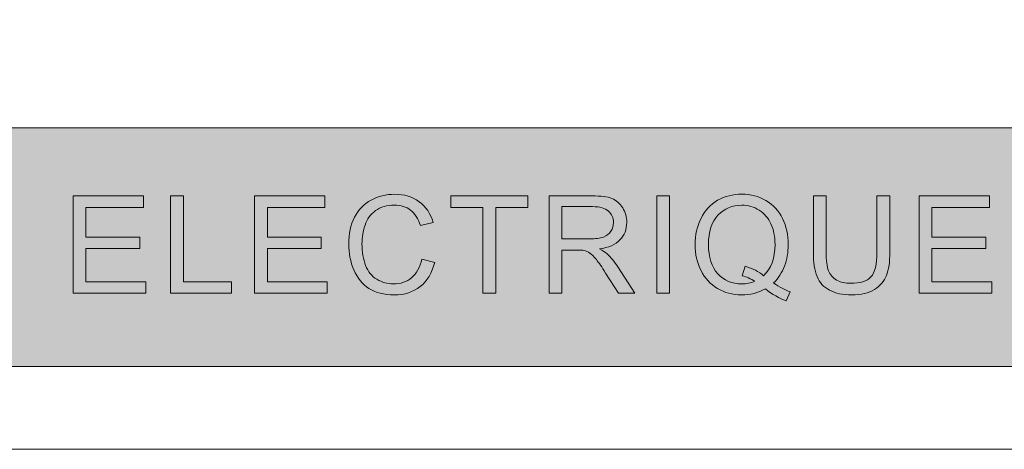
# Model space of a CAD drawing. Units: millimetres. Extents: x 0 to 1561, y 0 to 1020.
# Drawn here: x 267 to 280, y 283 to 289 of the extents above; entities that cross this region are included whole.
import ezdxf

# ---------------------------------------------------------------- set-up
doc = ezdxf.new("R2010")
doc.units = ezdxf.units.MM
doc.layers.add('레이어 1', color=7, linetype='Continuous', lineweight=0)

msp = doc.modelspace()

# ---------------------------------------------------------------- hatches: boundary and pattern name
at = {"layer": '레이어 1', "transparency": 33554687}
msp.add_hatch(color=256, dxfattribs=at).paths.add_polyline_path([(237.317, 287.18), (295.941, 287.18), (295.941, 284.003), (237.317, 284.003)])

# ---------------------------------------------------------------- linework, layer by layer
at = {"layer": '레이어 1', "lineweight": 5}
for points in [[(235.858, 299.691), (297.4, 299.691), (297.4, 282.9), (235.858, 282.9)], [(237.317, 287.18), (295.941, 287.18), (295.941, 284.003), (237.317, 284.003)]]:
    msp.add_lwpolyline(points, close=True, dxfattribs=at)
at = {"layer": '레이어 1'}
msp.add_lwpolyline([(237.317, 287.18), (295.941, 287.18), (295.941, 284.003), (237.317, 284.003)], close=True, dxfattribs=at)
at = {"layer": '레이어 1', "color": 18, "true_color": 0x000000}
for points, knots in [([(267.331, 284.978), (267.331, 284.978), (267.331, 284.978), (267.331, 284.978), (267.331, 284.978), (267.331, 286.275), (267.331, 286.275), (267.331, 286.275), (268.269, 286.275), (268.269, 286.275), (268.269, 286.275), (268.269, 286.122), (268.269, 286.122), (268.269, 286.122), (267.502, 286.122), (267.502, 286.122), (267.502, 286.122), (267.502, 285.725), (267.502, 285.725), (267.502, 285.725), (268.22, 285.725), (268.22, 285.725), (268.22, 285.725), (268.22, 285.573), (268.22, 285.573), (268.22, 285.573), (267.502, 285.573), (267.502, 285.573), (267.502, 285.573), (267.502, 285.131), (267.502, 285.131), (267.502, 285.131), (268.299, 285.131), (268.299, 285.131), (268.299, 285.131), (268.299, 284.978), (268.299, 284.978), (268.299, 284.978), (267.331, 284.978), (267.331, 284.978)], [0, 0, 0, 0, 1, 1, 1, 2, 2, 2, 3, 3, 3, 4, 4, 4, 5, 5, 5, 6, 6, 6, 7, 7, 7, 8, 8, 8, 9, 9, 9, 10, 10, 10, 11, 11, 11, 12, 12, 12, 13, 13, 13, 13]), ([(268.629, 284.978), (268.629, 284.978), (268.629, 284.978), (268.629, 284.978), (268.629, 284.978), (268.629, 286.275), (268.629, 286.275), (268.629, 286.275), (268.801, 286.275), (268.801, 286.275), (268.801, 286.275), (268.801, 285.131), (268.801, 285.131), (268.801, 285.131), (269.44, 285.131), (269.44, 285.131), (269.44, 285.131), (269.44, 284.978), (269.44, 284.978), (269.44, 284.978), (268.629, 284.978), (268.629, 284.978)], [0, 0, 0, 0, 1, 1, 1, 2, 2, 2, 3, 3, 3, 4, 4, 4, 5, 5, 5, 6, 6, 6, 7, 7, 7, 7]), ([(269.749, 284.978), (269.749, 284.978), (269.749, 284.978), (269.749, 284.978), (269.749, 284.978), (269.749, 286.275), (269.749, 286.275), (269.749, 286.275), (270.686, 286.275), (270.686, 286.275), (270.686, 286.275), (270.686, 286.122), (270.686, 286.122), (270.686, 286.122), (269.92, 286.122), (269.92, 286.122), (269.92, 286.122), (269.92, 285.725), (269.92, 285.725), (269.92, 285.725), (270.637, 285.725), (270.637, 285.725), (270.637, 285.725), (270.637, 285.573), (270.637, 285.573), (270.637, 285.573), (269.92, 285.573), (269.92, 285.573), (269.92, 285.573), (269.92, 285.131), (269.92, 285.131), (269.92, 285.131), (270.717, 285.131), (270.717, 285.131), (270.717, 285.131), (270.717, 284.978), (270.717, 284.978), (270.717, 284.978), (269.749, 284.978), (269.749, 284.978)], [0, 0, 0, 0, 1, 1, 1, 2, 2, 2, 3, 3, 3, 4, 4, 4, 5, 5, 5, 6, 6, 6, 7, 7, 7, 8, 8, 8, 9, 9, 9, 10, 10, 10, 11, 11, 11, 12, 12, 12, 13, 13, 13, 13]), ([(271.98, 285.433), (271.98, 285.433), (271.98, 285.433), (271.98, 285.433), (271.98, 285.433), (272.151, 285.39), (272.151, 285.39), (272.115, 285.248), (272.05, 285.141), (271.957, 285.067), (271.863, 284.993), (271.749, 284.957), (271.614, 284.957), (271.474, 284.957), (271.361, 284.985), (271.273, 285.042), (271.185, 285.098), (271.119, 285.181), (271.073, 285.289), (271.027, 285.397), (271.004, 285.513), (271.004, 285.636), (271.004, 285.771), (271.03, 285.889), (271.082, 285.99), (271.133, 286.09), (271.207, 286.167), (271.302, 286.219), (271.397, 286.272), (271.502, 286.297), (271.617, 286.297), (271.746, 286.297), (271.855, 286.264), (271.944, 286.198), (272.033, 286.132), (272.094, 286.039), (272.129, 285.92), (272.129, 285.92), (271.96, 285.88), (271.96, 285.88), (271.93, 285.974), (271.886, 286.042), (271.829, 286.086), (271.772, 286.129), (271.7, 286.151), (271.613, 286.151), (271.514, 286.151), (271.43, 286.127), (271.363, 286.079), (271.297, 286.031), (271.249, 285.967), (271.222, 285.886), (271.195, 285.806), (271.181, 285.723), (271.181, 285.637), (271.181, 285.527), (271.198, 285.431), (271.23, 285.349), (271.262, 285.266), (271.311, 285.205), (271.379, 285.164), (271.447, 285.124), (271.521, 285.103), (271.6, 285.103), (271.696, 285.103), (271.777, 285.131), (271.844, 285.186), (271.911, 285.242), (271.955, 285.324), (271.98, 285.433)], [0, 0, 0, 0, 1, 1, 1, 2, 2, 2, 3, 3, 3, 4, 4, 4, 5, 5, 5, 6, 6, 6, 7, 7, 7, 8, 8, 8, 9, 9, 9, 10, 10, 10, 11, 11, 11, 12, 12, 12, 13, 13, 13, 14, 14, 14, 15, 15, 15, 16, 16, 16, 17, 17, 17, 18, 18, 18, 19, 19, 19, 20, 20, 20, 21, 21, 21, 22, 22, 22, 23, 23, 23, 23]), ([(272.793, 284.978), (272.793, 284.978), (272.793, 284.978), (272.793, 284.978), (272.793, 284.978), (272.793, 286.122), (272.793, 286.122), (272.793, 286.122), (272.366, 286.122), (272.366, 286.122), (272.366, 286.122), (272.366, 286.275), (272.366, 286.275), (272.366, 286.275), (273.393, 286.275), (273.393, 286.275), (273.393, 286.275), (273.393, 286.122), (273.393, 286.122), (273.393, 286.122), (272.965, 286.122), (272.965, 286.122), (272.965, 286.122), (272.965, 284.978), (272.965, 284.978), (272.965, 284.978), (272.793, 284.978), (272.793, 284.978)], [0, 0, 0, 0, 1, 1, 1, 2, 2, 2, 3, 3, 3, 4, 4, 4, 5, 5, 5, 6, 6, 6, 7, 7, 7, 8, 8, 8, 9, 9, 9, 9]), ([(273.674, 284.978), (273.674, 284.978), (273.674, 284.978), (273.674, 284.978), (273.674, 284.978), (273.674, 286.275), (273.674, 286.275), (273.674, 286.275), (274.249, 286.275), (274.249, 286.275), (274.364, 286.275), (274.452, 286.264), (274.512, 286.241), (274.572, 286.217), (274.62, 286.176), (274.656, 286.116), (274.692, 286.058), (274.71, 285.993), (274.71, 285.921), (274.71, 285.829), (274.68, 285.752), (274.62, 285.689), (274.561, 285.626), (274.469, 285.586), (274.345, 285.568), (274.39, 285.546), (274.425, 285.525), (274.448, 285.504), (274.498, 285.458), (274.546, 285.4), (274.591, 285.331), (274.591, 285.331), (274.816, 284.978), (274.816, 284.978), (274.816, 284.978), (274.6, 284.978), (274.6, 284.978), (274.6, 284.978), (274.429, 285.248), (274.429, 285.248), (274.379, 285.326), (274.338, 285.386), (274.305, 285.427), (274.272, 285.468), (274.244, 285.497), (274.218, 285.513), (274.192, 285.53), (274.166, 285.542), (274.14, 285.548), (274.12, 285.552), (274.088, 285.554), (274.044, 285.554), (274.044, 285.554), (273.845, 285.554), (273.845, 285.554), (273.845, 285.554), (273.845, 284.978), (273.845, 284.978), (273.845, 284.978), (273.674, 284.978), (273.674, 284.978)], [0, 0, 0, 0, 1, 1, 1, 2, 2, 2, 3, 3, 3, 4, 4, 4, 5, 5, 5, 6, 6, 6, 7, 7, 7, 8, 8, 8, 9, 9, 9, 10, 10, 10, 11, 11, 11, 12, 12, 12, 13, 13, 13, 14, 14, 14, 15, 15, 15, 16, 16, 16, 17, 17, 17, 18, 18, 18, 19, 19, 19, 20, 20, 20, 20]), ([(275.109, 286.275), (275.109, 286.275), (275.109, 286.275), (275.109, 286.275), (275.109, 286.275), (275.281, 286.275), (275.281, 286.275), (275.281, 286.275), (275.281, 284.978), (275.281, 284.978), (275.281, 284.978), (275.109, 284.978), (275.109, 284.978), (275.109, 284.978), (275.109, 286.275), (275.109, 286.275)], [0, 0, 0, 0, 1, 1, 1, 2, 2, 2, 3, 3, 3, 4, 4, 4, 5, 5, 5, 5]), ([(276.667, 285.117), (276.667, 285.117), (276.667, 285.117), (276.667, 285.117), (276.746, 285.062), (276.82, 285.022), (276.887, 284.997), (276.887, 284.997), (276.836, 284.877), (276.836, 284.877), (276.744, 284.91), (276.65, 284.964), (276.558, 285.036), (276.462, 284.983), (276.356, 284.957), (276.239, 284.957), (276.122, 284.957), (276.016, 284.985), (275.92, 285.042), (275.824, 285.098), (275.751, 285.177), (275.7, 285.28), (275.647, 285.383), (275.621, 285.498), (275.621, 285.627), (275.621, 285.754), (275.648, 285.871), (275.7, 285.976), (275.752, 286.081), (275.826, 286.161), (275.921, 286.216), (276.017, 286.27), (276.124, 286.298), (276.243, 286.298), (276.362, 286.298), (276.47, 286.27), (276.566, 286.213), (276.663, 286.156), (276.736, 286.077), (276.786, 285.974), (276.837, 285.871), (276.862, 285.756), (276.862, 285.627), (276.862, 285.521), (276.846, 285.425), (276.813, 285.34), (276.781, 285.255), (276.732, 285.18), (276.667, 285.117)], [0, 0, 0, 0, 1, 1, 1, 2, 2, 2, 3, 3, 3, 4, 4, 4, 5, 5, 5, 6, 6, 6, 7, 7, 7, 8, 8, 8, 9, 9, 9, 10, 10, 10, 11, 11, 11, 12, 12, 12, 13, 13, 13, 14, 14, 14, 15, 15, 15, 16, 16, 16, 16]), ([(278.045, 286.275), (278.045, 286.275), (278.045, 286.275), (278.045, 286.275), (278.045, 286.275), (278.217, 286.275), (278.217, 286.275), (278.217, 286.275), (278.217, 285.526), (278.217, 285.526), (278.217, 285.395), (278.202, 285.292), (278.172, 285.215), (278.142, 285.139), (278.09, 285.076), (278.012, 285.029), (277.935, 284.98), (277.835, 284.957), (277.709, 284.957), (277.589, 284.957), (277.488, 284.977), (277.412, 285.019), (277.334, 285.061), (277.279, 285.121), (277.246, 285.201), (277.213, 285.281), (277.197, 285.388), (277.197, 285.526), (277.197, 285.526), (277.197, 286.275), (277.197, 286.275), (277.197, 286.275), (277.368, 286.275), (277.368, 286.275), (277.368, 286.275), (277.368, 285.527), (277.368, 285.527), (277.368, 285.414), (277.378, 285.331), (277.4, 285.278), (277.42, 285.224), (277.456, 285.184), (277.507, 285.154), (277.559, 285.125), (277.621, 285.111), (277.694, 285.111), (277.821, 285.111), (277.911, 285.139), (277.965, 285.197), (278.017, 285.254), (278.045, 285.364), (278.045, 285.527), (278.045, 285.527), (278.045, 286.275), (278.045, 286.275)], [0, 0, 0, 0, 1, 1, 1, 2, 2, 2, 3, 3, 3, 4, 4, 4, 5, 5, 5, 6, 6, 6, 7, 7, 7, 8, 8, 8, 9, 9, 9, 10, 10, 10, 11, 11, 11, 12, 12, 12, 13, 13, 13, 14, 14, 14, 15, 15, 15, 16, 16, 16, 17, 17, 17, 18, 18, 18, 18]), ([(278.607, 284.978), (278.607, 284.978), (278.607, 284.978), (278.607, 284.978), (278.607, 284.978), (278.607, 286.275), (278.607, 286.275), (278.607, 286.275), (279.544, 286.275), (279.544, 286.275), (279.544, 286.275), (279.544, 286.122), (279.544, 286.122), (279.544, 286.122), (278.778, 286.122), (278.778, 286.122), (278.778, 286.122), (278.778, 285.725), (278.778, 285.725), (278.778, 285.725), (279.496, 285.725), (279.496, 285.725), (279.496, 285.725), (279.496, 285.573), (279.496, 285.573), (279.496, 285.573), (278.778, 285.573), (278.778, 285.573), (278.778, 285.573), (278.778, 285.131), (278.778, 285.131), (278.778, 285.131), (279.574, 285.131), (279.574, 285.131), (279.574, 285.131), (279.574, 284.978), (279.574, 284.978), (279.574, 284.978), (278.607, 284.978), (278.607, 284.978)], [0, 0, 0, 0, 1, 1, 1, 2, 2, 2, 3, 3, 3, 4, 4, 4, 5, 5, 5, 6, 6, 6, 7, 7, 7, 8, 8, 8, 9, 9, 9, 10, 10, 10, 11, 11, 11, 12, 12, 12, 13, 13, 13, 13]), ([(273.845, 285.703), (273.845, 285.703), (273.845, 285.703), (273.845, 285.703), (273.845, 285.703), (274.214, 285.703), (274.214, 285.703), (274.292, 285.703), (274.353, 285.71), (274.398, 285.727), (274.442, 285.743), (274.476, 285.77), (274.499, 285.805), (274.521, 285.84), (274.533, 285.879), (274.533, 285.921), (274.533, 285.983), (274.511, 286.033), (274.466, 286.073), (274.422, 286.112), (274.352, 286.132), (274.255, 286.132), (274.255, 286.132), (273.845, 286.132), (273.845, 286.132), (273.845, 286.132), (273.845, 285.703), (273.845, 285.703)], [0, 0, 0, 0, 1, 1, 1, 2, 2, 2, 3, 3, 3, 4, 4, 4, 5, 5, 5, 6, 6, 6, 7, 7, 7, 8, 8, 8, 9, 9, 9, 9]), ([(276.289, 285.337), (276.289, 285.337), (276.289, 285.337), (276.289, 285.337), (276.388, 285.309), (276.47, 285.267), (276.534, 285.212), (276.634, 285.305), (276.686, 285.443), (276.686, 285.627), (276.686, 285.733), (276.667, 285.824), (276.632, 285.903), (276.596, 285.981), (276.544, 286.042), (276.475, 286.085), (276.406, 286.129), (276.329, 286.151), (276.243, 286.151), (276.116, 286.151), (276.01, 286.107), (275.926, 286.019), (275.841, 285.931), (275.799, 285.801), (275.799, 285.627), (275.799, 285.458), (275.841, 285.328), (275.924, 285.238), (276.008, 285.148), (276.114, 285.103), (276.243, 285.103), (276.305, 285.103), (276.363, 285.115), (276.418, 285.138), (276.364, 285.172), (276.307, 285.197), (276.248, 285.211), (276.248, 285.211), (276.289, 285.337), (276.289, 285.337)], [0, 0, 0, 0, 1, 1, 1, 2, 2, 2, 3, 3, 3, 4, 4, 4, 5, 5, 5, 6, 6, 6, 7, 7, 7, 8, 8, 8, 9, 9, 9, 10, 10, 10, 11, 11, 11, 12, 12, 12, 13, 13, 13, 13])]:
    msp.add_open_spline(points, degree=3, knots=knots, dxfattribs=at)

doc.saveas('drawing.dxf')
